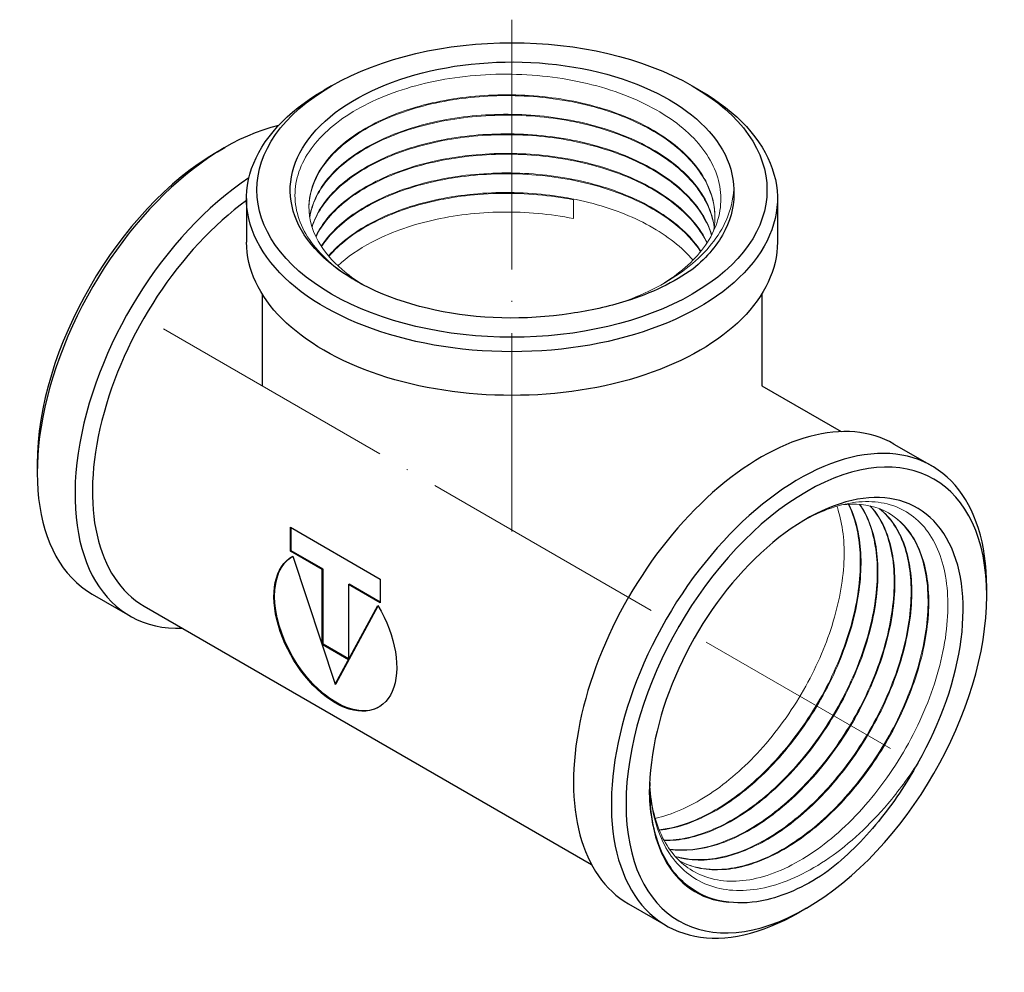
# Model space of a CAD drawing. Units: millimetres. Extents: x 338 to 1720, y 1424 to 1689.
# Drawn here: x 983 to 1078, y 1443 to 1535 of the extents above; entities that cross this region are included whole.
import ezdxf

# ---------------------------------------------------------------- set-up
doc = ezdxf.new("R2010")
doc.units = ezdxf.units.MM
doc.linetypes.add('ACAD_ISO04W100', pattern=[30, 24, -3, 0, -3])
doc.layers.get('0').update_dxf_attribs({"color": 220})
for name, color, linetype, lineweight in [('Осевая', 1, 'ACAD_ISO04W100', 15), ('Основная толстая', 7, 'Continuous', 30), ('Основная тонкая', 7, 'Continuous', 15)]:
    doc.layers.add(name, color=color, linetype=linetype, lineweight=lineweight)

# ---------------------------------------------------------------- blocks, each defined once
blk = doc.blocks.new('*U241')
at = {"layer": 'Осевая', "color": 0, "transparency": 16777216}
blk.add_line((-40.456, 23.358), (29.374, -16.959), dxfattribs=at)
blk = doc.blocks.new('*U242')
at = {"layer": 'Осевая', "color": 0, "transparency": 16777216}
blk.add_line((0, 30.753), (0, -18.413), dxfattribs=at)
blk = doc.blocks.new('A$C273F3A70')
at = {"layer": 'Основная толстая', "extrusion": (-5.55112e-17, 0.816497, 0.57735)}
for p, q in [((-17.713, 36.518), (-18.42, 36.11)), ((16.935, 36.518), (17.642, 36.11)), ((-28.673, 30.19), (-27.966, 30.598)), ((-25.889, 25.699), (-25.889, 21.507)), ((25.111, 25.699), (25.111, 21.507)), ((-24.389, 16.532), (-24.389, 7.712)), ((23.611, 16.532), (23.611, 7.712)), ((23.611, 7.712), (31.25, 3.302)), ((36.308, 2.114), (39.938, 0.018)), ((-45.997, 0.184), (-45.997, -0.633)), ((-21.672, -5.884), (-13.047, -10.863)), ((-21.672, -8.177), (-21.672, -5.884)), ((-21.601, -8.136), (-21.601, -5.925)), ((-21.672, -8.177), (-21.601, -8.136)), ((-18.611, -9.944), (-21.672, -8.177)), ((-18.54, -9.903), (-21.601, -8.136)), ((-21.453, -8.674), (-17.359, -20.944)), ((-18.611, -9.944), (-18.54, -9.903)), ((-18.611, -17.159), (-18.611, -9.944)), ((-18.54, -17.118), (-18.54, -9.903)), ((-16.108, -11.389), (-16.037, -11.348)), ((-13.047, -13.074), (-16.037, -11.348)), ((-13.047, -10.863), (-13.047, -13.156)), ((-13.047, -13.156), (-16.108, -11.389)), ((-16.108, -11.389), (-16.108, -18.604)), ((45.219, -12.472), (45.219, -11.655)), ((-40.716, -12.306), (-37.086, -14.402)), ((-35.723, -13.457), (7.25, -38.267)), ((-17.359, -20.944), (-13.266, -13.401)), ((-17.289, -20.903), (-13.241, -13.443)), ((-18.611, -17.159), (-18.54, -17.118)), ((-16.108, -18.604), (-18.611, -17.159)), ((-16.108, -18.522), (-18.54, -17.118)), ((-17.359, -20.944), (-17.289, -20.903)), ((10.808, -42.054), (14.438, -44.149)), ((27.895, -42.478), (27.188, -42.886))]:
    blk.add_line(p, q, dxfattribs=at)
at = {"layer": 'Основная толстая', "extrusion": (1.4014e-16, 1.66533e-16, -1)}
blk.add_ellipse((-0.389, 26.516), major_axis=(24.5, 0), ratio=0.57735, start_param=-2.356194, end_param=3.926991, dxfattribs=at)
at = {"layer": 'Основная толстая', "extrusion": (1.13011e-16, 5.55112e-17, -1)}
blk.add_ellipse((-0.389, 26.516), major_axis=(-21.3, 0), ratio=0.57735, start_param=-1.839524, end_param=3.137139, dxfattribs=at)
at = {"layer": 'Основная толстая', "extrusion": (4.41949e-17, 1.66533e-16, -1)}
blk.add_ellipse((-0.389, 25.699), major_axis=(25.5, 0), ratio=0.57735, start_param=-0.785398, end_param=3.926991, dxfattribs=at)
at = {"layer": 'Основная толстая'}
for centre, major_axis, start_param, end_param in [((-27.966, 9.778), (-12.75, -22.084), -2.645743, 0), ((-28.673, 10.186), (-12.25, -21.218), -2.356194, -0.785398), ((-24.336, 7.682), (-12.75, -22.084), -2.282906, 0.344701), ((-23.723, 7.328), (-12, -20.785), -2.228244, 0), ((23.558, -19.97), (12.75, 22.084), 0, 3.141593), ((27.188, -22.066), (12.75, 22.084), -0.785398, 3.926991), ((27.895, -22.474), (12.25, 21.218), -2.356194, 3.926991), ((27.895, -22.474), (10.65, 18.446), -1.566342, 3.410321), ((26.623, -21.739), (-9.75, -16.887), -0.740248, -0.717103)]:
    blk.add_ellipse(centre, major_axis=major_axis, ratio=0.57735, start_param=start_param, end_param=end_param, dxfattribs=at)
at = {"layer": 'Основная толстая', "extrusion": (1.28932e-17, -5.55112e-17, -1)}
blk.add_ellipse((-0.389, 21.507), major_axis=(25.5, 0), ratio=0.57735, start_param=0, end_param=3.141593, dxfattribs=at)
at = {"layer": 'Основная толстая', "extrusion": (9.16287e-18, 2.61685e-16, -1)}
blk.add_ellipse((-17.289, -15.901), major_axis=(4.171, -7.225), ratio=0.57735, start_param=0.008476, end_param=3.133117, dxfattribs=at)
at = {"layer": 'Основная толстая', "extrusion": (1.53385e-16, 3.44952e-16, -1)}
blk.add_ellipse((-17.359, -15.942), major_axis=(4.171, -7.225), ratio=0.57735, start_param=-1.589304, end_param=3.1601, dxfattribs=at)
at = {"layer": 'Основная толстая'}
for points, knots in [([(20.911, 26.571), (21.003, 25.26), (20.731, 23.95), (19.442, 21.336), (18.383, 20.06), (16.981, 18.911)], [4.811452, 4.811452, 4.811452, 4.811452, 5.492039, 5.492039, 6.220623, 6.220623, 6.220623, 6.220623]), ([(16.981, 18.911), (15.201, 17.65), (13.014, 16.6), (8.874, 15.302), (7.101, 14.911), (5.266, 14.66)], [0, 0, 0, 0, 0.845433, 0.845433, 1.413699, 1.413699, 1.413699, 1.413699]), ([(38.593, -28.541), (37.504, -30.532), (36.233, -32.42), (33.325, -35.968), (31.69, -37.577), (29.994, -38.896)], [4.811452, 4.811452, 4.811452, 4.811452, 5.492039, 5.492039, 6.220623, 6.220623, 6.220623, 6.220623]), ([(20.455, -41.891), (19.063, -41.748), (17.804, -41.28), (15.412, -39.551), (14.392, -38.154), (13.146, -34.842), (12.845, -33.042), (12.834, -31.063)], [4.366478, 4.366478, 4.366478, 4.366478, 5.043673, 5.043673, 5.871379, 5.871379, 6.59425, 6.59425, 6.59425, 6.59425]), ([(29.994, -38.896), (28.012, -40.274), (26.009, -41.217), (22.815, -41.969), (21.59, -42.044), (20.455, -41.891)], [0, 0, 0, 0, 0.845433, 0.845433, 1.413699, 1.413699, 1.413699, 1.413699])]:
    blk.add_open_spline(points, degree=3, knots=knots, dxfattribs=at)
at = {"layer": 'Основная тонкая', "extrusion": (-5.55112e-17, 0.816497, 0.57735)}
blk.add_line((5.51, 25.571), (5.51, 23.774), dxfattribs=at)
at = {"layer": 'Основная тонкая', "extrusion": (-5.55112e-17, -5.55112e-17, -1)}
blk.add_ellipse((-0.389, 25.046), major_axis=(-19.5, 0), ratio=0.57735, start_param=-0.740248, end_param=-0.580512, dxfattribs=at)
at = {"layer": 'Основная тонкая'}
for points, knots in [([(-15.357, 17.766), (-15.53, 17.868), (-15.7, 17.971), (-17.693, 19.223), (-19.105, 20.565), (-20.935, 23.477), (-21.34, 25.018), (-21.084, 28.095), (-20.431, 29.601), (-18.147, 32.374), (-16.543, 33.616), (-12.59, 35.668), (-10.283, 36.459), (-5.266, 37.481), (-2.607, 37.705), (2.716, 37.547), (5.328, 37.171), (10.161, 35.86), (12.336, 34.941), (15.962, 32.676), (17.381, 31.354), (19.272, 28.473), (19.73, 26.944), (19.62, 23.875), (19.057, 22.365), (17.044, 19.643), (15.669, 18.442), (13.962, 17.414)], [6.620344, 6.620344, 6.620344, 6.620344, 6.695396, 6.695396, 7.515724, 7.515724, 8.332362, 8.332362, 9.145311, 9.145311, 9.95457, 9.95457, 10.760139, 10.760139, 11.562017, 11.562017, 12.360203, 12.360203, 13.154699, 13.154699, 13.945502, 13.945502, 14.732613, 14.732613, 15.516032, 15.516032, 16.249152, 16.249152, 16.249152, 16.249152]), ([(18.971, 22.551), (19.248, 23.915), (19.111, 25.307), (18.568, 26.642), (18.026, 27.978), (17.078, 29.256), (15.784, 30.401), (14.49, 31.545), (12.851, 32.554), (10.969, 33.369), (9.083, 34.184), (6.954, 34.804), (4.715, 35.19), (2.477, 35.576), (0.131, 35.729), (-2.178, 35.641), (-4.485, 35.554), (-6.754, 35.227), (-8.842, 34.683), (-10.929, 34.139), (-12.834, 33.378), (-14.44, 32.45), (-16.048, 31.52), (-17.355, 30.424), (-18.278, 29.231), (-19.2, 28.039), (-19.739, 26.752), (-19.862, 25.452), (-19.984, 24.15), (-19.689, 22.836), (-18.995, 21.594), (-18.457, 20.631), (-17.681, 19.712), (-16.694, 18.871)], [-8.759247, -8.759247, -8.759247, -8.759247, -8.402858, -8.402858, -8.402858, -8.04656, -8.04656, -8.04656, -7.690345, -7.690345, -7.690345, -7.333397, -7.333397, -7.333397, -6.976708, -6.976708, -6.976708, -6.620242, -6.620242, -6.620242, -6.263963, -6.263963, -6.263963, -5.907077, -5.907077, -5.907077, -5.550656, -5.550656, -5.550656, -5.193886, -5.193886, -5.193886, -4.917275, -4.917275, -4.917275, -4.917275]), ([(-19.889, 24.832), (-19.88, 26.133), (-19.455, 27.433), (-18.639, 28.649), (-17.822, 29.867), (-16.613, 31), (-15.089, 31.974), (-13.566, 32.947), (-11.728, 33.762), (-9.69, 34.365), (-7.653, 34.968), (-5.418, 35.358), (-3.124, 35.51), (-0.831, 35.663), (1.519, 35.576), (3.782, 35.255), (6.048, 34.933), (8.224, 34.375), (10.174, 33.614), (12.121, 32.854), (13.842, 31.891), (15.229, 30.785), (16.618, 29.677), (17.671, 28.425), (18.324, 27.104), (18.839, 26.062), (19.105, 24.978), (19.111, 23.893)], [11.784698, 11.784698, 11.784698, 11.784698, 12.140915, 12.140915, 12.140915, 12.497866, 12.497866, 12.497866, 12.854558, 12.854558, 12.854558, 13.211027, 13.211027, 13.211027, 13.567308, 13.567308, 13.567308, 13.924203, 13.924203, 13.924203, 14.280629, 14.280629, 14.280629, 14.637413, 14.637413, 14.637413, 14.919033, 14.919033, 14.919033, 14.919033]), ([(19.047, 22.995), (18.85, 24.422), (18.201, 25.828), (17.143, 27.12), (16.128, 28.359), (14.737, 29.493), (13.057, 30.452), (11.378, 31.41), (9.412, 32.193), (7.281, 32.755), (5.151, 33.317), (2.858, 33.657), (0.544, 33.756), (-1.768, 33.856), (-4.1, 33.715), (-6.306, 33.345), (-8.515, 32.974), (-10.597, 32.374), (-12.421, 31.583), (-14.243, 30.794), (-15.808, 29.815), (-17.017, 28.711), (-18.227, 27.606), (-19.081, 26.376), (-19.526, 25.099), (-19.66, 24.714), (-19.757, 24.325), (-19.817, 23.934)], [-14.841232, -14.841232, -14.841232, -14.841232, -14.469423, -14.469423, -14.469423, -14.112603, -14.112603, -14.112603, -13.756026, -13.756026, -13.756026, -13.399653, -13.399653, -13.399653, -13.043451, -13.043451, -13.043451, -12.686804, -12.686804, -12.686804, -12.330555, -12.330555, -12.330555, -11.9742, -11.9742, -11.9742, -11.866757, -11.866757, -11.866757, -11.866757]), ([(-19.811, 23.893), (-19.595, 25.242), (-18.929, 26.568), (-17.858, 27.778), (-16.828, 28.942), (-15.423, 29.998), (-13.732, 30.879), (-12.041, 31.759), (-10.066, 32.463), (-7.928, 32.945), (-5.792, 33.426), (-3.495, 33.686), (-1.181, 33.705), (1.133, 33.723), (3.462, 33.502), (5.663, 33.051), (7.867, 32.601), (9.94, 31.92), (11.754, 31.051), (13.566, 30.183), (15.118, 29.127), (16.313, 27.947), (17.508, 26.766), (18.346, 25.461), (18.775, 24.111), (18.896, 23.728), (18.985, 23.342), (19.041, 22.954)], [18.153683, 18.153683, 18.153683, 18.153683, 18.524581, 18.524581, 18.524581, 18.881396, 18.881396, 18.881396, 19.23797, 19.23797, 19.23797, 19.594339, 19.594339, 19.594339, 19.950538, 19.950538, 19.950538, 20.307177, 20.307177, 20.307177, 20.663421, 20.663421, 20.663421, 21.019762, 21.019762, 21.019762, 21.120873, 21.120873, 21.120873, 21.120873]), ([(18.806, 22.215), (18.397, 23.569), (17.576, 24.881), (16.395, 26.069), (15.214, 27.257), (13.674, 28.321), (11.871, 29.199), (10.07, 30.075), (8.006, 30.764), (5.809, 31.225), (3.613, 31.685), (1.285, 31.918), (-1.029, 31.909), (-3.348, 31.901), (-5.652, 31.651), (-7.798, 31.178), (-9.941, 30.705), (-11.925, 30.009), (-13.626, 29.137), (-15.33, 28.263), (-16.748, 27.213), (-17.794, 26.053), (-18.66, 25.093), (-19.271, 24.058), (-19.6, 22.995)], [-21.028546, -21.028546, -21.028546, -21.028546, -20.671583, -20.671583, -20.671583, -20.314881, -20.314881, -20.314881, -19.958404, -19.958404, -19.958404, -19.602116, -19.602116, -19.602116, -19.245201, -19.245201, -19.245201, -18.888759, -18.888759, -18.888759, -18.531934, -18.531934, -18.531934, -18.236385, -18.236385, -18.236385, -18.236385]), ([(-19.588, 22.954), (-19.181, 24.237), (-18.363, 25.478), (-17.184, 26.596), (-16.006, 27.713), (-14.469, 28.708), (-12.668, 29.515), (-10.868, 30.322), (-8.805, 30.942), (-6.609, 31.333), (-4.414, 31.724), (-2.087, 31.887), (0.228, 31.809), (2.546, 31.731), (4.851, 31.412), (6.998, 30.869), (9.142, 30.326), (11.128, 29.561), (12.831, 28.619), (14.536, 27.676), (15.957, 26.555), (17.005, 25.325), (17.849, 24.335), (18.452, 23.274), (18.79, 22.185)], [24.523354, 24.523354, 24.523354, 24.523354, 24.88031, 24.88031, 24.88031, 25.237006, 25.237006, 25.237006, 25.593478, 25.593478, 25.593478, 25.949762, 25.949762, 25.949762, 26.306665, 26.306665, 26.306665, 26.663098, 26.663098, 26.663098, 27.019899, 27.019899, 27.019899, 27.307206, 27.307206, 27.307206, 27.307206]), ([(18.367, 21.463), (17.732, 22.786), (16.696, 24.044), (15.322, 25.158), (13.949, 26.272), (12.24, 27.242), (10.302, 28.011), (8.365, 28.78), (6.199, 29.347), (3.94, 29.68), (1.683, 30.012), (-0.666, 30.11), (-2.962, 29.969), (-5.26, 29.828), (-7.502, 29.448), (-9.548, 28.854), (-11.593, 28.262), (-13.441, 27.457), (-14.977, 26.493), (-16.514, 25.528), (-17.739, 24.403), (-18.575, 23.191), (-18.831, 22.82), (-19.051, 22.441), (-19.233, 22.056)], [-27.211799, -27.211799, -27.211799, -27.211799, -26.854978, -26.854978, -26.854978, -26.498399, -26.498399, -26.498399, -26.142026, -26.142026, -26.142026, -25.785823, -25.785823, -25.785823, -25.429174, -25.429174, -25.429174, -25.072923, -25.072923, -25.072923, -24.716565, -24.716565, -24.716565, -24.607374, -24.607374, -24.607374, -24.607374]), ([(-19.214, 22.015), (-18.609, 23.272), (-17.6, 24.466), (-16.252, 25.519), (-14.904, 26.572), (-13.216, 27.485), (-11.295, 28.198), (-9.375, 28.91), (-7.222, 29.423), (-4.97, 29.702), (-2.72, 29.98), (-0.372, 30.025), (1.927, 29.831), (4.229, 29.636), (6.48, 29.202), (8.541, 28.554), (10.6, 27.906), (12.467, 27.045), (14.026, 26.021), (15.586, 24.997), (16.837, 23.811), (17.702, 22.535), (17.947, 22.172), (18.162, 21.803), (18.344, 21.428)], [30.894419, 30.894419, 30.894419, 30.894419, 31.251234, 31.251234, 31.251234, 31.607808, 31.607808, 31.607808, 31.964177, 31.964177, 31.964177, 32.320377, 32.320377, 32.320377, 32.677015, 32.677015, 32.677015, 33.033259, 33.033259, 33.033259, 33.389601, 33.389601, 33.389601, 33.49077, 33.49077, 33.49077, 33.49077]), ([(17.77, 20.637), (16.924, 21.919), (15.691, 23.113), (14.145, 24.146), (12.6, 25.178), (10.745, 26.05), (8.694, 26.709), (6.645, 27.367), (4.402, 27.812), (2.105, 28.019), (-0.195, 28.226), (-2.549, 28.193), (-4.808, 27.925), (-7.065, 27.657), (-9.226, 27.155), (-11.158, 26.452), (-13.091, 25.748), (-14.793, 24.843), (-16.157, 23.796), (-17.224, 22.977), (-18.085, 22.072), (-18.707, 21.117)], [-33.399027, -33.399027, -33.399027, -33.399027, -33.042337, -33.042337, -33.042337, -32.68587, -32.68587, -32.68587, -32.32959, -32.32959, -32.32959, -31.9727, -31.9727, -31.9727, -31.616276, -31.616276, -31.616276, -31.259499, -31.259499, -31.259499, -30.980532, -30.980532, -30.980532, -30.980532]), ([(-18.68, 21.076), (-17.876, 22.296), (-16.681, 23.432), (-15.169, 24.411), (-13.657, 25.389), (-11.83, 26.21), (-9.8, 26.82), (-7.772, 27.43), (-5.543, 27.829), (-3.253, 27.99), (-0.958, 28.151), (1.397, 28.073), (3.666, 27.759), (5.932, 27.446), (8.111, 26.896), (10.067, 26.144), (12.024, 25.39), (13.757, 24.433), (15.157, 23.331), (16.22, 22.493), (17.091, 21.572), (17.74, 20.6)], [37.267693, 37.267693, 37.267693, 37.267693, 37.624378, 37.624378, 37.624378, 37.98084, 37.98084, 37.98084, 38.337116, 38.337116, 38.337116, 38.693994, 38.693994, 38.693994, 39.050409, 39.050409, 39.050409, 39.407163, 39.407163, 39.407163, 39.678058, 39.678058, 39.678058, 39.678058]), ([(9.837, 15.614), (10.115, 15.707), (10.39, 15.805), (12.987, 16.772), (15.02, 17.893), (18.303, 20.542), (19.511, 22.049), (20.631, 24.607), (20.865, 25.587), (20.911, 26.571)], [3.038065, 3.038065, 3.038065, 3.038065, 3.132523, 3.132523, 3.941713, 3.941713, 4.761323, 4.761323, 5.251629, 5.251629, 5.251629, 5.251629]), ([(17.004, 19.775), (15.956, 21.004), (14.535, 22.124), (12.832, 23.066), (11.129, 24.009), (9.144, 24.774), (7, 25.316), (4.858, 25.858), (2.558, 26.177), (0.244, 26.256), (-2.073, 26.335), (-4.403, 26.173), (-6.6, 25.782), (-8.795, 25.392), (-10.857, 24.774), (-12.656, 23.968), (-14.457, 23.162), (-15.994, 22.17), (-17.173, 21.054), (-17.474, 20.769), (-17.752, 20.477), (-18.005, 20.178)], [-39.586094, -39.586094, -39.586094, -39.586094, -39.229527, -39.229527, -39.229527, -38.873163, -38.873163, -38.873163, -38.516968, -38.516968, -38.516968, -38.160343, -38.160343, -38.160343, -37.804108, -37.804108, -37.804108, -37.447788, -37.447788, -37.447788, -37.356851, -37.356851, -37.356851, -37.356851]), ([(-17.971, 20.137), (-16.965, 21.312), (-15.581, 22.381), (-13.905, 23.276), (-12.234, 24.168), (-10.275, 24.886), (-8.149, 25.382), (-6.012, 25.882), (-3.709, 26.158), (-1.383, 26.191), (0.943, 26.223), (3.29, 26.013), (5.51, 25.571)], [43.644176, 43.644176, 43.644176, 43.644176, 44.001888, 44.001888, 44.001888, 44.358405, 44.358405, 44.358405, 44.716715, 44.716715, 44.716715, 45.075025, 45.075025, 45.075025, 45.075025]), ([(5.51, 23.774), (3.299, 24.215), (0.962, 24.425), (-1.355, 24.395), (-3.668, 24.364), (-5.961, 24.093), (-8.089, 23.6), (-10.22, 23.107), (-12.184, 22.392), (-13.861, 21.503), (-15.117, 20.836), (-16.212, 20.072), (-17.107, 19.239)], [-45.075025, -45.075025, -45.075025, -45.075025, -44.718152, -44.718152, -44.718152, -44.361742, -44.361742, -44.361742, -44.004998, -44.004998, -44.004998, -43.737638, -43.737638, -43.737638, -43.737638]), ([(27.662, -5.219), (27.724, -5.185), (27.786, -5.15), (29.72, -4.099), (31.559, -3.525), (34.953, -3.335), (36.476, -3.715), (39.001, -5.383), (39.981, -6.65), (41.263, -9.905), (41.555, -11.859), (41.406, -16.198), (40.97, -18.54), (39.421, -23.301), (38.325, -25.675), (35.612, -30.141), (34.023, -32.192), (30.556, -35.696), (28.712, -37.119), (25.007, -39.143), (23.182, -39.73), (19.788, -39.983), (18.251, -39.652), (15.758, -38.167), (14.788, -37.092), (13.394, -34.319), (12.98, -32.648), (12.866, -30.768)], [9.927902, 9.927902, 9.927902, 9.927902, 9.95457, 9.95457, 10.760139, 10.760139, 11.562017, 11.562017, 12.360203, 12.360203, 13.154699, 13.154699, 13.945502, 13.945502, 14.732613, 14.732613, 15.516032, 15.516032, 16.295758, 16.295758, 17.07179, 17.07179, 17.844129, 17.844129, 18.556138, 18.556138, 19.264968, 19.264968, 19.264968, 19.264968]), ([(31.923, -3.679), (32.578, -4.985), (32.964, -6.588), (33.056, -8.387), (33.147, -10.185), (32.945, -12.178), (32.459, -14.24), (31.973, -16.302), (31.204, -18.431), (30.198, -20.495), (29.19, -22.563), (27.946, -24.563), (26.539, -26.371), (25.135, -28.177), (23.57, -29.789), (21.941, -31.106), (20.31, -32.425), (18.616, -33.447), (16.961, -34.108), (15.862, -34.547), (14.781, -34.828), (13.747, -34.942)], [38.838489, 38.838489, 38.838489, 38.838489, 39.195151, 39.195151, 39.195151, 39.551594, 39.551594, 39.551594, 39.907854, 39.907854, 39.907854, 40.264682, 40.264682, 40.264682, 40.621059, 40.621059, 40.621059, 40.97772, 40.97772, 40.97772, 41.214555, 41.214555, 41.214555, 41.214555]), ([(13.766, -34.989), (15.321, -34.825), (16.984, -34.282), (18.653, -33.393), (20.322, -32.505), (21.997, -31.273), (23.574, -29.775), (25.151, -28.278), (26.631, -26.516), (27.923, -24.6), (29.217, -22.681), (30.322, -20.608), (31.171, -18.512), (32.019, -16.418), (32.612, -14.303), (32.913, -12.299), (33.215, -10.294), (33.225, -8.401), (32.945, -6.739), (32.753, -5.599), (32.425, -4.568), (31.972, -3.676)], [-34.935339, -34.935339, -34.935339, -34.935339, -34.578671, -34.578671, -34.578671, -34.222224, -34.222224, -34.222224, -33.86596, -33.86596, -33.86596, -33.509121, -33.509121, -33.509121, -33.152735, -33.152735, -33.152735, -32.796053, -32.796053, -32.796053, -32.551328, -32.551328, -32.551328, -32.551328]), ([(33.003, -3.686), (33.79, -4.838), (34.319, -6.308), (34.557, -8.003), (34.795, -9.697), (34.742, -11.614), (34.399, -13.635), (34.056, -15.654), (33.423, -17.774), (32.539, -19.864), (31.617, -22.043), (30.421, -24.186), (29.029, -26.148), (27.695, -28.029), (26.182, -29.742), (24.583, -31.179), (22.985, -32.614), (21.303, -33.773), (19.638, -34.582), (17.973, -35.391), (16.327, -35.849), (14.8, -35.928), (14.602, -35.938), (14.407, -35.942), (14.213, -35.939)], [32.465216, 32.465216, 32.465216, 32.465216, 32.822002, 32.822002, 32.822002, 33.178551, 33.178551, 33.178551, 33.534899, 33.534899, 33.534899, 33.906595, 33.906595, 33.906595, 34.263163, 34.263163, 34.263163, 34.619359, 34.619359, 34.619359, 34.975594, 34.975594, 34.975594, 35.021682, 35.021682, 35.021682, 35.021682]), ([(14.235, -35.98), (15.729, -36.007), (17.356, -35.652), (19.017, -34.939), (20.676, -34.227), (22.368, -33.157), (23.989, -31.797), (25.608, -30.438), (27.156, -28.791), (28.537, -26.959), (29.985, -25.038), (31.249, -22.914), (32.244, -20.735), (33.194, -18.656), (33.9, -16.526), (34.318, -14.481), (34.737, -12.439), (34.868, -10.481), (34.708, -8.732), (34.547, -6.983), (34.093, -5.443), (33.378, -4.209), (33.273, -4.029), (33.164, -3.856), (33.048, -3.689)], [-28.742391, -28.742391, -28.742391, -28.742391, -28.385599, -28.385599, -28.385599, -28.029045, -28.029045, -28.029045, -27.672693, -27.672693, -27.672693, -27.299062, -27.299062, -27.299062, -26.942487, -26.942487, -26.942487, -26.586287, -26.586287, -26.586287, -26.23004, -26.23004, -26.23004, -26.17817, -26.17817, -26.17817, -26.17817]), ([(15.757, -37.975), (16.974, -38.611), (18.394, -38.883), (19.931, -38.775), (21.467, -38.666), (23.119, -38.178), (24.785, -37.342), (26.454, -36.504), (28.138, -35.317), (29.731, -33.856), (31.324, -32.396), (32.826, -30.664), (34.146, -28.767), (35.466, -26.872), (36.602, -24.815), (37.487, -22.725), (38.372, -20.637), (39.004, -18.516), (39.348, -16.497), (39.692, -14.475), (39.745, -12.555), (39.507, -10.86), (39.269, -9.166), (38.74, -7.698), (37.955, -6.546), (37.168, -5.393), (36.126, -4.558), (34.895, -4.095), (33.815, -3.689), (32.591, -3.569), (31.282, -3.74)], [-10.1851, -10.1851, -10.1851, -10.1851, -9.828793, -9.828793, -9.828793, -9.472569, -9.472569, -9.472569, -9.115593, -9.115593, -9.115593, -8.758879, -8.758879, -8.758879, -8.402392, -8.402392, -8.402392, -8.046096, -8.046096, -8.046096, -7.689153, -7.689153, -7.689153, -7.332692, -7.332692, -7.332692, -6.975816, -6.975816, -6.975816, -6.662943, -6.662943, -6.662943, -6.662943]), ([(13.373, -33.846), (14.976, -33.488), (16.662, -32.755), (18.328, -31.694), (19.992, -30.633), (21.635, -29.245), (23.156, -27.618), (24.736, -25.927), (26.184, -23.978), (27.404, -21.904), (28.579, -19.906), (29.542, -17.793), (30.235, -15.698), (30.927, -13.604), (31.35, -11.529), (31.479, -9.604), (31.608, -7.677), (31.442, -5.901), (30.995, -4.387), (30.943, -4.209), (30.886, -4.035), (30.826, -3.864)], [-41.125746, -41.125746, -41.125746, -41.125746, -40.769201, -40.769201, -40.769201, -40.412855, -40.412855, -40.412855, -40.042586, -40.042586, -40.042586, -39.686024, -39.686024, -39.686024, -39.329832, -39.329832, -39.329832, -38.973604, -38.973604, -38.973604, -38.93178, -38.93178, -38.93178, -38.93178]), ([(34.003, -3.832), (34.912, -4.825), (35.577, -6.154), (35.956, -7.734), (36.335, -9.312), (36.427, -11.141), (36.226, -13.104), (36.025, -15.066), (35.53, -17.162), (34.771, -19.259), (34.013, -21.355), (32.99, -23.452), (31.766, -25.418), (30.539, -27.387), (29.111, -29.223), (27.568, -30.811), (26.026, -32.396), (24.371, -33.733), (22.704, -34.738), (21.035, -35.742), (19.355, -36.413), (17.766, -36.707), (16.707, -36.903), (15.688, -36.932), (14.738, -36.793)], [26.09415, 26.09415, 26.09415, 26.09415, 26.451068, 26.451068, 26.451068, 26.80773, 26.80773, 26.80773, 27.164174, 27.164174, 27.164174, 27.520435, 27.520435, 27.520435, 27.877263, 27.877263, 27.877263, 28.233642, 28.233642, 28.233642, 28.590305, 28.590305, 28.590305, 28.828071, 28.828071, 28.828071, 28.828071]), ([(14.762, -36.827), (16.185, -37.043), (17.764, -36.88), (19.402, -36.347), (21.039, -35.815), (22.735, -34.914), (24.385, -33.703), (26.034, -32.493), (27.637, -30.972), (29.096, -29.238), (30.554, -27.505), (31.867, -25.559), (32.955, -23.523), (34.045, -21.483), (34.909, -19.354), (35.495, -17.269), (36.08, -15.187), (36.388, -13.15), (36.4, -11.287), (36.413, -9.423), (36.13, -7.733), (35.572, -6.325), (35.187, -5.356), (34.673, -4.519), (34.045, -3.841)], [-22.548804, -22.548804, -22.548804, -22.548804, -22.191881, -22.191881, -22.191881, -21.835213, -21.835213, -21.835213, -21.478765, -21.478765, -21.478765, -21.122501, -21.122501, -21.122501, -20.765661, -20.765661, -20.765661, -20.409274, -20.409274, -20.409274, -20.05259, -20.05259, -20.05259, -19.807181, -19.807181, -19.807181, -19.807181]), ([(34.928, -4.108), (35.969, -4.953), (36.774, -6.163), (37.288, -7.657), (37.791, -9.121), (38.015, -10.858), (37.943, -12.756), (37.871, -14.654), (37.505, -16.713), (36.864, -18.804), (36.223, -20.893), (35.309, -23.013), (34.177, -25.031), (33.001, -27.124), (31.592, -29.106), (30.039, -30.842), (28.543, -32.516), (26.914, -33.961), (25.254, -35.086), (23.595, -36.209), (21.906, -37.012), (20.289, -37.443), (18.671, -37.874), (17.127, -37.934), (15.751, -37.617), (15.595, -37.581), (15.442, -37.54), (15.291, -37.495)], [19.724479, 19.724479, 19.724479, 19.724479, 20.088563, 20.088563, 20.088563, 20.445343, 20.445343, 20.445343, 20.801888, 20.801888, 20.801888, 21.158232, 21.158232, 21.158232, 21.527962, 21.527962, 21.527962, 21.884522, 21.884522, 21.884522, 22.240713, 22.240713, 22.240713, 22.596938, 22.596938, 22.596938, 22.637151, 22.637151, 22.637151, 22.637151]), ([(15.314, -37.522), (16.682, -37.942), (18.236, -37.969), (19.877, -37.602), (21.482, -37.244), (23.169, -36.51), (24.835, -35.448), (26.501, -34.387), (28.145, -32.998), (29.666, -31.369), (31.187, -29.741), (32.585, -27.875), (33.774, -25.887), (35.015, -23.815), (36.028, -21.613), (36.748, -19.43), (37.439, -17.334), (37.86, -15.258), (37.986, -13.331), (38.112, -11.407), (37.944, -9.633), (37.494, -8.121), (37.044, -6.609), (36.313, -5.36), (35.347, -4.453), (35.224, -4.337), (35.097, -4.227), (34.967, -4.123)], [-16.358152, -16.358152, -16.358152, -16.358152, -15.993077, -15.993077, -15.993077, -15.636291, -15.636291, -15.636291, -15.279743, -15.279743, -15.279743, -14.923395, -14.923395, -14.923395, -14.551935, -14.551935, -14.551935, -14.195368, -14.195368, -14.195368, -13.839173, -13.839173, -13.839173, -13.482938, -13.482938, -13.482938, -13.437554, -13.437554, -13.437554, -13.437554]), ([(35.78, -4.51), (36.903, -5.168), (37.816, -6.186), (38.461, -7.5), (39.107, -8.817), (39.484, -10.43), (39.566, -12.237), (39.647, -14.043), (39.434, -16.042), (38.937, -18.108), (38.441, -20.173), (37.662, -22.304), (36.647, -24.367), (35.632, -26.428), (34.382, -28.421), (32.973, -30.22), (31.561, -32.021), (29.99, -33.626), (28.356, -34.935), (26.724, -36.241), (25.031, -37.251), (23.379, -37.899), (21.725, -38.548), (20.114, -38.834), (18.645, -38.739), (17.597, -38.672), (16.62, -38.411), (15.746, -37.966)], [13.355494, 13.355494, 13.355494, 13.355494, 13.711705, 13.711705, 13.711705, 14.068635, 14.068635, 14.068635, 14.425309, 14.425309, 14.425309, 14.781762, 14.781762, 14.781762, 15.13803, 15.13803, 15.13803, 15.494884, 15.494884, 15.494884, 15.85128, 15.85128, 15.85128, 16.207988, 16.207988, 16.207988, 16.462396, 16.462396, 16.462396, 16.462396]), ([(12.845, -30.485), (12.872, -31.268), (12.948, -32.023), (13.407, -34.718), (14.097, -36.405), (16.119, -39.046), (17.441, -39.965), (20.565, -40.9), (22.344, -40.895), (26.144, -39.946), (28.132, -38.999), (32.068, -36.271), (33.977, -34.507), (36.752, -31.23), (37.717, -29.916), (38.593, -28.541)], [0.483001, 0.483001, 0.483001, 0.483001, 0.76749, 0.76749, 1.545408, 1.545408, 2.333754, 2.333754, 3.132523, 3.132523, 3.941713, 3.941713, 4.761323, 4.761323, 5.251629, 5.251629, 5.251629, 5.251629])]:
    blk.add_open_spline(points, degree=3, knots=knots, dxfattribs=at)
blk.add_open_spline([(-16.694, 18.871), (-16.143, 18.377), (-15.519, 17.91), (-14.83, 17.476)], degree=3, dxfattribs=at)
at = {"layer": 'Осевая'}
for name, p in [('*U242', (-0.389, 12.122)), ('*U241', (6.597, -10.177))]:
    blk.add_blockref(name, p, dxfattribs=at)

msp = doc.modelspace()

# ---------------------------------------------------------------- block references
msp.add_blockref('A$C273F3A70', (1030.596, 1491.902))

doc.saveas('drawing.dxf')
